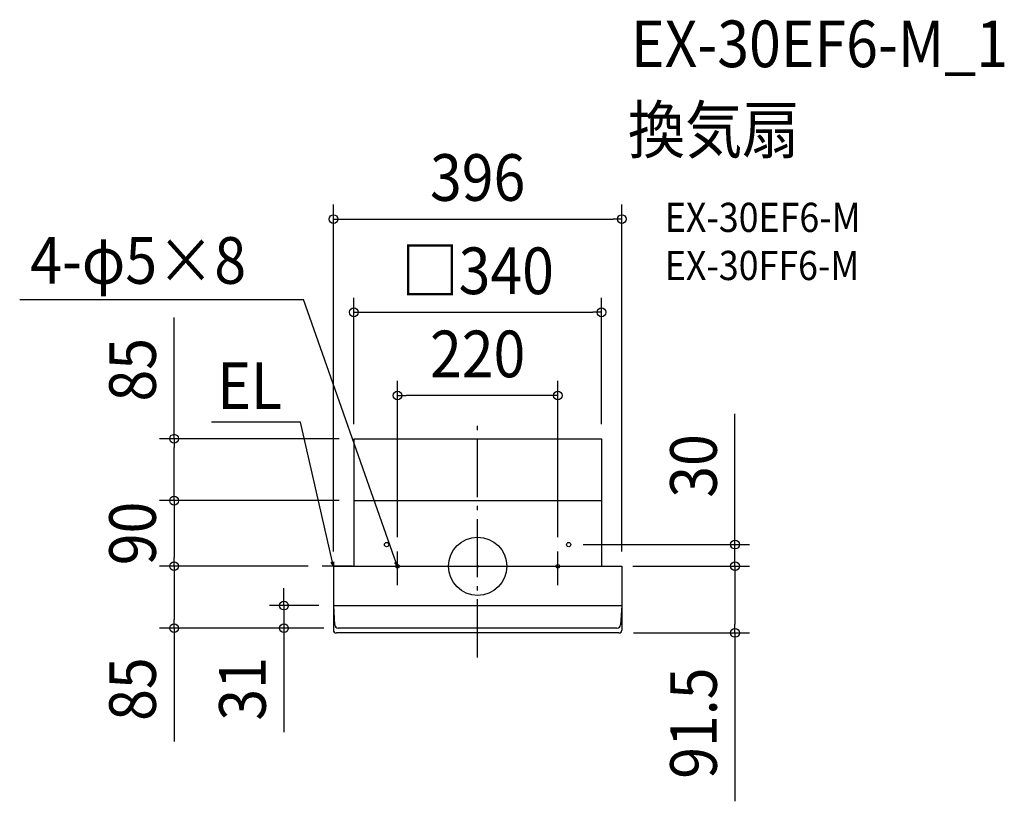
# Model space of a CAD drawing. Extents: x -629 to 723, y -323 to 750.
import ezdxf
from ezdxf.enums import TextEntityAlignment as Align

# ---------------------------------------------------------------- set-up
doc = ezdxf.new("R2010")
doc.units = 0
doc.header["$LTSCALE"] = 20
doc.header["$PDMODE"] = 3
doc.header["$PDSIZE"] = -2
doc.linetypes.add('DASHDOT', pattern=[5.5, 4, -0.6, 0.3, -0.6])
doc.layers.get('DEFPOINTS').update_dxf_attribs({"linetype": 'CONTINUOUS'})
for name, color, linetype in [('ARRANGE', 1, 'CONTINUOUS'), ('BASIS', 6, 'DASHDOT'), ('DETAIL', 5, 'CONTINUOUS'), ('ETC', 61, 'CONTINUOUS'), ('FIX', 11, 'CONTINUOUS'), ('NOTE', 4, 'CONTINUOUS'), ('OUTLINE', 3, 'CONTINUOUS'), ('SIZE', 30, 'CONTINUOUS')]:
    doc.layers.add(name, color=color, linetype=linetype)
doc.styles.get("Standard").update_dxf_attribs({"font": 'SIMPLEX.shx', "width": 0.9, "height": 64, "bigfont": 'BIGFONT.shx'})

msp = doc.modelspace()

# ---------------------------------------------------------------- linework, layer by layer
at = {"layer": 'ARRANGE', "color": 1, "linetype": 'CONTINUOUS'}
msp.add_circle((0, 0), 40, dxfattribs=at)
msp.add_point((0, 0), dxfattribs=at)
at = {"layer": 'BASIS', "color": 6, "linetype": 'DASHDOT'}
for p, q in [((0, -125.2), (0, 202)), ((-192.9, 0), (192.9, 0))]:
    msp.add_line(p, q, dxfattribs=at)
at = {"layer": 'DEFPOINTS', "color": 30, "linetype": 'CONTINUOUS'}
for p in [(198, 476.4), (170, 348.4), (-110, 234.3), (-170, 175), (-170, 175), (-170, 175), (-170, 175), (170, 175), (-416.8, 90), (-170, 90), (-170, 90), (125, 29.7), (-110, 20), (110, 20), (-416.8, 0), (-212.9, 0), (-212.9, 0), (-198, 0), (192.9, 0), (198, 0), (198, 0), (353.3, 0), (-198, -54), (-416.8, -85), (-265.9, -85), (-191.3, -85), (-191.3, -85), (194, -91.5), (353.3, -91.5)]:
    msp.add_point(p, dxfattribs=at)
at = {"layer": 'DETAIL', "color": 5, "linetype": 'CONTINUOUS'}
for p, q in [((-170, 175), (-170, 90)), ((-170, 175), (170, 175)), ((170, 175), (170, 90)), ((-170, 90), (-170, 0)), ((-170, 90), (170, 90)), ((170, 90), (170, 0)), ((-198, 0), (-198, -39)), ((-198, 0), (198, 0)), ((198, 0), (198, -39)), ((-198, -39), (-198, -87.5)), ((198, -39), (198, -87.5)), ((-198, -54), (-196.3, -80.3)), ((-198, -54), (198, -54)), ((198, -54), (196.3, -80.3)), ((194, -91.5), (-194, -91.5)), ((191.3, -85), (-191.3, -85))]:
    msp.add_line(p, q, dxfattribs=at)
at = {"layer": 'DETAIL', "color": 4, "linetype": 'CONTINUOUS'}
for p, q in [((-198, 0), (-200.9, 5.5)), ((-198, 0), (-200.7, 11.7)), ((-197.8, 6.2), (-198, 0)), ((-110, 0), (-114.1, 11.3)), ((-110, 0), (-113.6, 5.1)), ((-110.6, 6.2), (-110, 0))]:
    msp.add_line(p, q, dxfattribs=at)
at = {"layer": 'DETAIL', "color": 5, "linetype": 'CONTINUOUS'}
for centre in [(-125, 29.7), (125, 29.7)]:
    msp.add_circle(centre, 2.9, dxfattribs=at)
for centre, radius, start, end in [((-191.3, -80), 5, 183.1798, 270), ((191.3, -80), 5, 270, 356.8202), ((-194, -87.5), 4, 180, 270), ((194, -87.5), 4, 270, 0)]:
    msp.add_arc(centre, radius, start, end, dxfattribs=at)
at = {"layer": 'FIX', "color": 11, "linetype": 'CONTINUOUS'}
for centre in [(-110, 0), (110, 0)]:
    msp.add_circle(centre, 2.5, dxfattribs=at)
at = {"layer": 'NOTE', "color": 4, "linetype": 'CONTINUOUS'}
for p, q in [((-628.7, 366), (-238.9, 366)), ((-114.1, 11.3), (-238.9, 366)), ((-243.3, 197.8), (-365.3, 197.8)), ((-200.7, 11.7), (-243.3, 197.8)), ((-110, -26), (-110, 20)), ((110, -26), (110, 20)), ((-171.9, 0), (-213.4, 0)), ((-130, 0), (-90, 0)), ((90, 0), (130, 0))]:
    msp.add_line(p, q, dxfattribs=at)
at = {"layer": 'OUTLINE', "color": 3, "linetype": 'CONTINUOUS'}
for p, q in [((-170, 90), (-170, 0)), ((-170, 90), (170, 90)), ((170, 90), (170, 0)), ((-198, 0), (198, 0)), ((-198, 0), (-198, -39)), ((198, 0), (198, -39)), ((-198, -39), (-198, -87.5)), ((198, -39), (198, -87.5)), ((194, -91.5), (-194, -91.5))]:
    msp.add_line(p, q, dxfattribs=at)
for centre, start, end in [((-194, -87.5), 180, 270), ((194, -87.5), 270, 0)]:
    msp.add_arc(centre, 4, start, end, dxfattribs=at)
at = {"layer": 'SIZE', "color": 30, "linetype": 'CONTINUOUS'}
for p, q in [((-198, 20), (-198, 496.4)), ((198, 20), (198, 496.4)), ((-198, 476.4), (-186, 476.4)), ((-186, 476.4), (186, 476.4)), ((198, 476.4), (186, 476.4)), ((-170, 195), (-170, 368.4)), ((170, 195), (170, 368.4)), ((-416.8, 175), (-416.8, 341.3)), ((-170, 348.4), (-158, 348.4)), ((-158, 348.4), (158, 348.4)), ((170, 348.4), (158, 348.4)), ((-110, 40), (-110, 254.3)), ((110, 40), (110, 254.3)), ((-110, 234.3), (-98, 234.3)), ((98, 234.3), (-98, 234.3)), ((110, 234.3), (98, 234.3)), ((353.3, 41.7), (353.3, 209.3)), ((-190, 175), (-436.8, 175)), ((-416.8, 175), (-416.8, 163)), ((-416.8, 102), (-416.8, 163)), ((-416.8, 90), (-416.8, 102)), ((-190, 90), (-436.8, 90)), ((-190, 90), (-436.8, 90)), ((-416.8, 90), (-416.8, 78)), ((-416.8, 78), (-416.8, 12)), ((353.3, 29.7), (353.3, 41.7)), ((145, 29.7), (373.3, 29.7)), ((353.3, 0), (353.3, 29.7)), ((-232.9, 0), (-436.8, 0)), ((-232.9, 0), (-436.8, 0)), ((-416.8, 0), (-416.8, 12)), ((-416.8, 0), (-416.8, -12)), ((-416.8, -12), (-416.8, -73)), ((212.9, 0), (373.3, 0)), ((218, 0), (373.3, 0)), ((353.3, 0), (353.3, -12)), ((353.3, 0), (353.3, -12)), ((353.3, -12), (353.3, -24)), ((353.3, -12), (353.3, -79.5)), ((-265.9, -42), (-265.9, -30)), ((-218, -54), (-285.9, -54)), ((-265.9, -54), (-265.9, -42)), ((-265.9, -54), (-265.9, -85)), ((-416.8, -85), (-416.8, -73)), ((353.3, -91.5), (353.3, -79.5)), ((-211.3, -85), (-436.8, -85)), ((-416.8, -85), (-416.8, -240.3)), ((-211.3, -85), (-285.9, -85)), ((-265.9, -85), (-265.9, -97)), ((214, -91.5), (373.3, -91.5)), ((353.3, -91.5), (353.3, -322.5)), ((-265.9, -97), (-265.9, -227.6))]:
    msp.add_line(p, q, dxfattribs=at)
for centre in [(-198, 476.4), (198, 476.4), (-170, 348.4), (170, 348.4), (-110, 234.3), (110, 234.3), (-416.8, 175), (-416.8, 90), (-416.8, 90), (353.3, 29.7), (-416.8, 0), (-416.8, 0), (353.3, 0), (353.3, 0), (-265.9, -54), (-416.8, -85), (-265.9, -85), (353.3, -91.5)]:
    msp.add_circle(centre, 6, dxfattribs=at)

# ---------------------------------------------------------------- texts
at = {"layer": 'ETC', "color": 61, "linetype": 'CONTINUOUS', "width": 0.9}
for s, height, p in [('EX-30EF6-M_1', 64, (210.4, 684.8)), ('換気扇', 64, (206.3, 566.8)), ('EX-30EF6-M', 40, (257, 458.7)), ('EX-30FF6-M', 40, (257, 392.7))]:
    msp.add_text(s, height=height, dxfattribs=at).set_placement(p)
at = {"layer": 'NOTE', "color": 4, "linetype": 'CONTINUOUS', "width": 0.9}
msp.add_text('4-φ5×8', height=64, rotation=360, dxfattribs=at).set_placement((-614.3, 387.6))
msp.add_text('EL', height=64, dxfattribs=at).set_placement((-268.5, 215.7), align=Align.RIGHT)
at = {"layer": 'SIZE', "color": 30, "linetype": 'CONTINUOUS', "width": 0.9}
for s, p in [('396', (0, 501.4)), ('□340', (0, 373.4)), ('220', (0, 259.3))]:
    msp.add_text(s, height=64, dxfattribs=at).set_placement(p, align=Align.CENTER)
for s, p in [('85', (-441.8, 269.6)), ('30', (328.3, 137.6)), ('90', (-441.8, 45)), ('85', (-441.8, -168.6)), ('31', (-290.9, -168.3)), ('91.5', (328.3, -215.3))]:
    msp.add_text(s, height=64, rotation=90, dxfattribs=at).set_placement(p, align=Align.CENTER)

doc.saveas('drawing.dxf')
